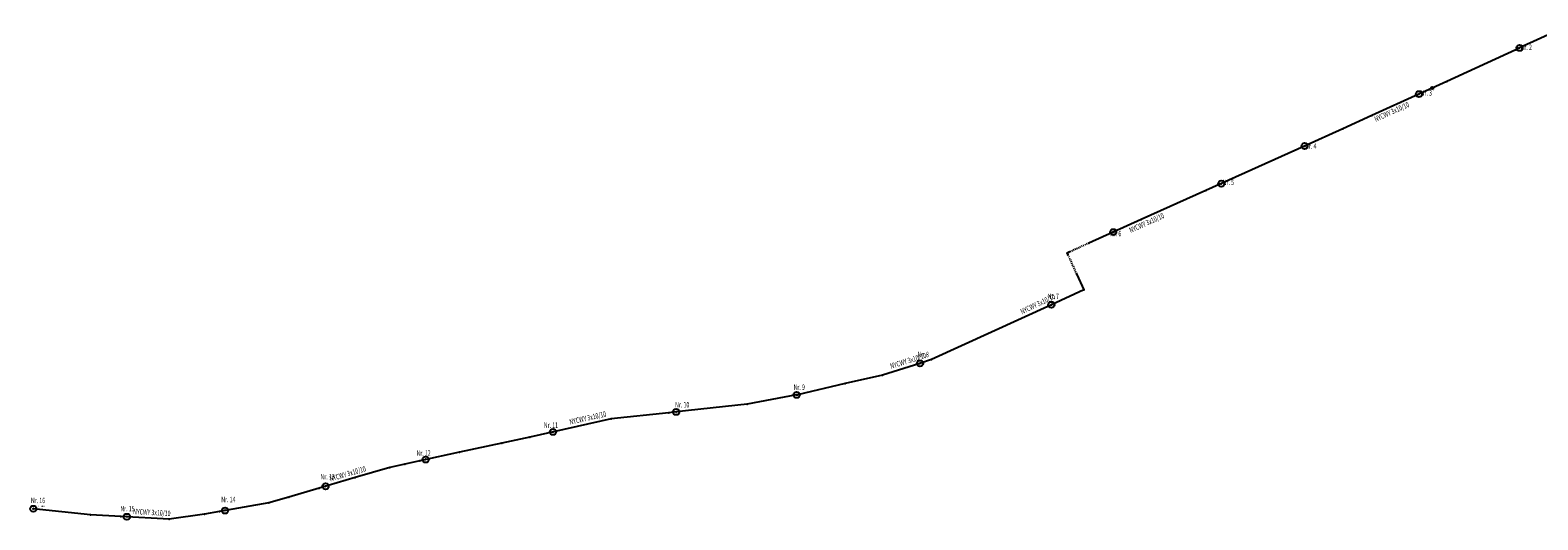
# Model space of a CAD drawing. Units: millimetres. Extents: x 1 to 8761, y 1 to 12561.
# Drawn here: x 686 to 1102, y 9532 to 9668 of the extents above; entities that cross this region are included whole.
import ezdxf
from ezdxf.enums import TextEntityAlignment as Align

# ---------------------------------------------------------------- set-up
doc = ezdxf.new("R2010")
doc.units = ezdxf.units.MM
doc.linetypes.add('LT30', pattern=[0.5, 0.25, -0.25])
doc.linetypes.add('LT35', pattern=[0])
for name, color, linetype in [('S_04KV_BEL_Brennstelle', 5, 'Continuous'), ('S_04KV_BEL_Kabel', 6, 'Continuous'), ('S_04KV_BEL_Muffe', 6, 'Continuous'), ('S_04KV_BEL_Muffe Zahl', 181, 'Continuous'), ('S_04KV_BEL_Netzknoten', 4, 'Continuous')]:
    doc.layers.add(name, color=color, linetype=linetype)
doc.styles.get("Standard").update_dxf_attribs({"font": 'arial.ttf'})

# ---------------------------------------------------------------- blocks, each defined once
blk = doc.blocks.new('BL0065')
for p, q in [((0.07, 0.07), (-0.07, -0.07)), ((0.07, -0.07), (-0.07, 0.07))]:
    blk.add_line(p, q)
blk.add_circle((0, 0), 0.4)
blk = doc.blocks.new('BL0052')
h = blk.add_hatch(color=256)
edge = h.paths.add_edge_path()
edge.add_arc((0, 0), 0.5, 0, 360)
blk.add_circle((0, 0), 0.5)
blk = doc.blocks.new('BL0075')
h = blk.add_hatch(color=256)
edge = h.paths.add_edge_path()
edge.add_arc((0, 0), 0.06, 0, 360)
blk.add_circle((0, 0), 0.06)

msp = doc.modelspace()

# ---------------------------------------------------------------- linework, layer by layer
at = {"layer": 'S_04KV_BEL_Brennstelle'}
for p in [(1097.09, 9662.81), (1069.33, 9650.04), (1037.78, 9635.71), (1014.8, 9625.32), (985, 9611.95), (967.96, 9591.88), (931.7, 9575.67), (897.68, 9566.98), (862.47, 9562.06), (830.49, 9556.77), (793.71, 9548.79), (767.73, 9541.75), (687.1, 9535.53), (711.27, 9533.41), (738.5, 9534.78)]:
    msp.add_point(p, dxfattribs=at)
at = {"layer": 'S_04KV_BEL_Kabel', "linetype": 'LT35'}
for p, q in [((1107.8, 9667.73), (1097.1, 9662.79)), ((1096.03, 9662.29), (1077.04, 9653.53)), ((1097.1, 9662.79), (1096.03, 9662.29)), ((1077.04, 9653.53), (1073.03, 9651.71)), ((1069.33, 9650.03), (1056.37, 9644.13)), ((1073.03, 9651.71), (1069.33, 9650.03)), ((1048.35, 9640.48), (1037.78, 9635.71)), ((1056.37, 9644.13), (1048.35, 9640.48)), ((1037.78, 9635.71), (1010.55, 9623.41)), ((1010.55, 9623.41), (992.69, 9615.46)), ((992.69, 9615.46), (985, 9611.95)), ((985, 9611.95), (978.3, 9608.9)), ((972.79, 9606.39), (972.27, 9606.16)), ((972.27, 9606.16), (972.48, 9605.7)), ((974.96, 9600.24), (976.9, 9595.99)), ((976.9, 9595.99), (967.96, 9591.88)), ((967.96, 9591.88), (934.88, 9576.73)), ((931.7, 9575.67), (921.33, 9572.4)), ((934.88, 9576.73), (931.7, 9575.67)), ((911.03, 9570.11), (897.93, 9567.05)), ((921.33, 9572.4), (911.03, 9570.11)), ((897.68, 9567), (884.06, 9564.42)), ((897.93, 9567.05), (897.68, 9567)), ((862.47, 9562.06), (846.56, 9560.39)), ((864.45, 9562.28), (862.47, 9562.06)), ((884.06, 9564.42), (864.45, 9562.28)), ((846.56, 9560.39), (824.12, 9555.32)), ((816.34, 9553.65), (804.69, 9551.15)), ((824.12, 9555.32), (816.34, 9553.65)), ((793.71, 9548.79), (789.58, 9547.9)), ((804.69, 9551.15), (793.71, 9548.79)), ((785.48, 9546.93), (775.95, 9544.14)), ((789.58, 9547.9), (785.48, 9546.93)), ((765.99, 9541.23), (757.62, 9538.78)), ((775.95, 9544.14), (765.99, 9541.23)), ((752.11, 9537.17), (738.5, 9534.78)), ((757.62, 9538.78), (752.11, 9537.17)), ((702.93, 9533.86), (687.1, 9535.53)), ((711.27, 9533.41), (702.93, 9533.86)), ((724.59, 9532.68), (711.27, 9533.41)), ((734.35, 9534.05), (724.59, 9532.68)), ((738.5, 9534.78), (734.35, 9534.05))]:
    msp.add_line(p, q, dxfattribs=at)
at = {"layer": 'S_04KV_BEL_Kabel', "linetype": 'LT30'}
for p, q in [((978.3, 9608.9), (972.79, 9606.39)), ((972.48, 9605.7), (974.96, 9600.24))]:
    msp.add_line(p, q, dxfattribs=at)
at = {"layer": 'S_04KV_BEL_Kabel'}
for p in [(1096.03, 9662.29), (1097.1, 9662.79), (1077.04, 9653.53), (1069.33, 9650.03), (1073.03, 9651.71), (1073.03, 9651.71), (1048.35, 9640.48), (1056.37, 9644.13), (1037.78, 9635.71), (1010.55, 9623.41), (992.69, 9615.46), (985, 9611.95), (978.3, 9608.9), (972.27, 9606.16), (972.48, 9605.7), (972.79, 9606.39), (974.96, 9600.24), (976.9, 9595.99), (967.96, 9591.88), (967.96, 9591.88), (931.7, 9575.67), (931.7, 9575.67), (934.88, 9576.73), (911.03, 9570.11), (921.33, 9572.4), (897.68, 9567), (897.93, 9567.05), (862.47, 9562.06), (864.45, 9562.28), (884.06, 9564.42), (846.56, 9560.39), (816.34, 9553.65), (824.12, 9555.32), (793.71, 9548.79), (804.69, 9551.15), (785.48, 9546.93), (789.58, 9547.9), (765.99, 9541.23), (775.95, 9544.14), (752.11, 9537.17), (757.62, 9538.78), (687.1, 9535.53), (702.93, 9533.86), (711.27, 9533.41), (724.59, 9532.68), (734.35, 9534.05), (738.5, 9534.78)]:
    msp.add_point(p, dxfattribs=at)
at = {"layer": 'S_04KV_BEL_Muffe'}
msp.add_point((1073.03, 9651.71), dxfattribs=at)
at = {"layer": 'S_04KV_BEL_Netzknoten'}
msp.add_point((687.1, 9535.53), dxfattribs=at)

# ---------------------------------------------------------------- block references
at = {"layer": 'S_04KV_BEL_Brennstelle', "xscale": 2.125, "yscale": 2.125, "zscale": 2.125}
for p in [(1097.09, 9662.81), (1069.33, 9650.04), (1037.78, 9635.71), (1014.8, 9625.32), (985, 9611.95), (967.96, 9591.88), (931.7, 9575.67), (897.68, 9566.98), (864.45, 9562.29), (830.49, 9556.77), (795.34, 9549.14), (767.73, 9541.75), (687.1, 9535.53), (712.92, 9533.32), (740.02, 9535.06)]:
    msp.add_blockref('BL0065', p, dxfattribs=at)
at = {"layer": 'S_04KV_BEL_Muffe', "xscale": 0.625, "yscale": 0.625, "zscale": 0.625}
msp.add_blockref('BL0052', (1073.03, 9651.71), dxfattribs=at)
at = {"layer": 'S_04KV_BEL_Netzknoten', "xscale": 1.25, "yscale": 1.25, "zscale": 1.25}
msp.add_blockref('BL0075', (687.1, 9535.53), dxfattribs=at)

# ---------------------------------------------------------------- texts
at = {"layer": 'S_04KV_BEL_Brennstelle', "oblique": 10, "width": 0.7}
for s, rotation, p in [('Nr. 2', 359.9988, (1097.38, 9661.78)), ('Nr. 3', 359.9988, (1069.82, 9649.17)), ('Nr. 4', 359.9988, (1037.97, 9634.5)), ('Nr. 5', 359.9988, (1015.23, 9624.47)), ('Nr. 6', 359.9987, (984.13, 9610.32)), ('Nr. 7', 359.9987, (966.92, 9592.98)), ('Nr. 8', 359.9987, (931.03, 9576.93)), ('Nr. 9', 359.9987, (896.84, 9567.91)), ('Nr. 10', 359.9987, (864.17, 9563.04)), ('Nr. 11', 359.9987, (827.95, 9557.41)), ('Nr. 12', 359.9987, (792.83, 9549.71)), ('Nr. 13', 359.9987, (766.33, 9543.18)), ('Nr. 16', 359.9988, (686.47, 9536.62)), ('Nr. 15', 359.9988, (711.14, 9534.36)), ('Nr. 14', 359.9987, (738.97, 9536.88))]:
    msp.add_text(s, height=1.5, rotation=rotation, dxfattribs=at).set_placement(p, align=Align.BOTTOM_LEFT)
at = {"layer": 'S_04KV_BEL_Kabel', "oblique": 10, "width": 0.7}
for rotation, p in [(24.4688, (1057.65, 9641.93)), (24.4888, (990.04, 9611.25)), (25.3688, (960.05, 9588.79)), (17.5087, (923.9, 9573.72)), (12.7387, (835.31, 9558.31)), (16.2987, (769.23, 9542.6)), (356.9088, (714.61, 9533.6))]:
    msp.add_text('NYCWY 3x10/10', height=1.5, rotation=rotation, dxfattribs=at).set_placement(p, align=Align.BOTTOM_LEFT)
at = {"layer": 'S_04KV_BEL_Muffe Zahl', "oblique": 15, "width": 0.7}
msp.add_text('1', height=0.45, rotation=359.9988, dxfattribs=at).set_placement((1073.28, 9650.9), align=Align.BOTTOM_LEFT)
at = {"layer": 'S_04KV_BEL_Netzknoten', "oblique": 15, "width": 0.7}
msp.add_text('S0000001', height=0.375, rotation=359.9988, dxfattribs=at).set_placement((688.6, 9535.91), align=Align.BOTTOM_LEFT)

doc.saveas('drawing.dxf')
